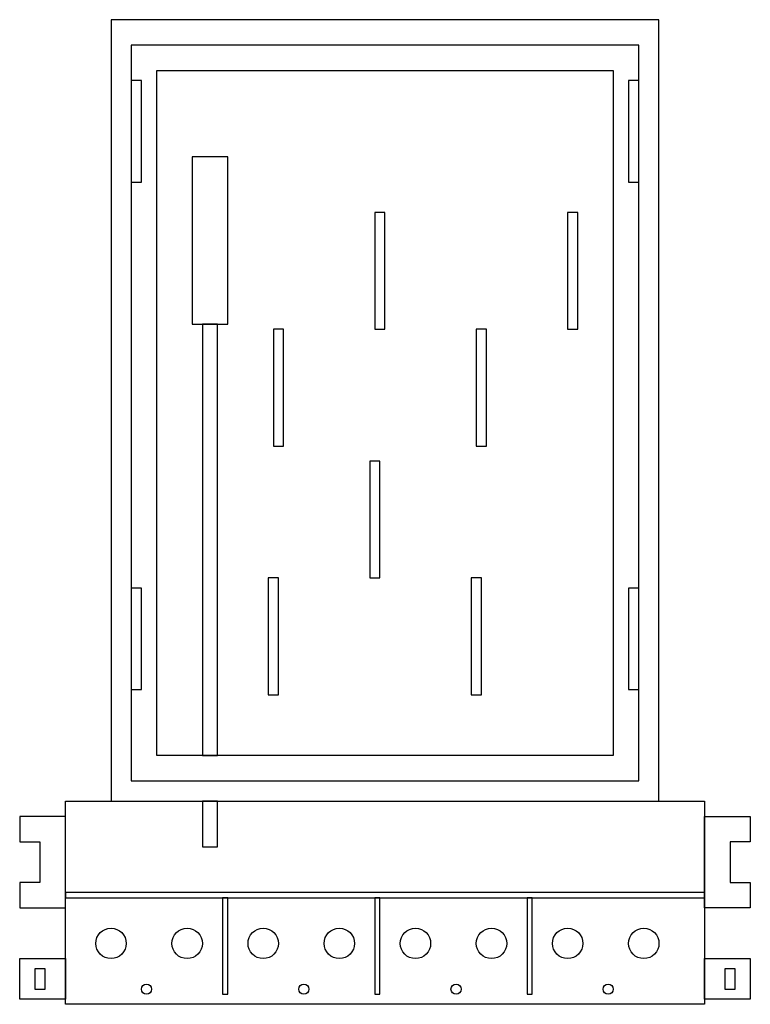
# Model space of a CAD drawing. Extents: x 5.3 to 19.7, y 11.1 to 30.5.
import ezdxf

# ---------------------------------------------------------------- set-up
doc = ezdxf.new("R2010")
doc.units = 0
doc.header["$MEASUREMENT"] = 0
doc.layers.get('0').update_dxf_attribs({"linetype": 'CONTINUOUS'})
doc.layers.add('1', color=7, linetype='CONTINUOUS')
doc.layers.add('29', color=7, linetype='CONTINUOUS')

# ---------------------------------------------------------------- blocks, each defined once
blk = doc.blocks.new('ZE540')
at = {"layer": '1', "color": 7, "linetype": 'CONTINUOUS'}
for points in [[(17.9, 15.1), (17.9, 30.5), (7.1, 30.5), (7.1, 15.1)], [(17.9, 15.1), (17.9, 30.5), (7.1, 30.5), (7.1, 15.1)], [(17.5, 15.5), (17.5, 30), (7.5, 30), (7.5, 15.5)], [(17.5, 15.5), (17.5, 30), (7.5, 30), (7.5, 15.5)], [(17, 29.5), (17, 16), (8, 16), (8, 29.5)], [(17, 29.5), (17, 16), (8, 16), (8, 29.5)], [(7.7, 27.3), (7.7, 29.3), (7.5, 29.3), (7.5, 27.3)], [(7.7, 27.3), (7.7, 29.3), (7.5, 29.3), (7.5, 27.3)], [(17.5, 27.3), (17.5, 29.3), (17.3, 29.3), (17.3, 27.3)], [(17.5, 27.3), (17.5, 29.3), (17.3, 29.3), (17.3, 27.3)], [(9.4, 24.5), (9.4, 27.8), (8.7, 27.8), (8.7, 24.5)], [(9.4, 24.5), (9.4, 27.8), (8.7, 27.8), (8.7, 24.5)], [(12.5, 24.4), (12.5, 26.7), (12.3, 26.7), (12.3, 24.4)], [(12.5, 24.4), (12.5, 26.7), (12.3, 26.7), (12.3, 24.4)], [(16.3, 24.4), (16.3, 26.7), (16.1, 26.7), (16.1, 24.4)], [(16.3, 24.4), (16.3, 26.7), (16.1, 26.7), (16.1, 24.4)], [(9.2, 16), (9.2, 24.5), (8.9, 24.5), (8.9, 16)], [(10.5, 22.1), (10.5, 24.4), (10.3, 24.4), (10.3, 22.1)], [(10.5, 22.1), (10.5, 24.4), (10.3, 24.4), (10.3, 22.1)], [(14.5, 22.1), (14.5, 24.4), (14.3, 24.4), (14.3, 22.1)], [(14.5, 22.1), (14.5, 24.4), (14.3, 24.4), (14.3, 22.1)], [(12.4, 19.5), (12.4, 21.8), (12.2, 21.8), (12.2, 19.5)], [(12.4, 19.5), (12.4, 21.8), (12.2, 21.8), (12.2, 19.5)], [(10.4, 17.2), (10.4, 19.5), (10.2, 19.5), (10.2, 17.2)], [(10.4, 17.2), (10.4, 19.5), (10.2, 19.5), (10.2, 17.2)], [(14.4, 17.2), (14.4, 19.5), (14.2, 19.5), (14.2, 17.2)], [(14.4, 17.2), (14.4, 19.5), (14.2, 19.5), (14.2, 17.2)], [(7.7, 17.3), (7.7, 19.3), (7.5, 19.3), (7.5, 17.3)], [(7.7, 17.3), (7.7, 19.3), (7.5, 19.3), (7.5, 17.3)], [(17.5, 17.3), (17.5, 19.3), (17.3, 19.3), (17.3, 17.3)], [(17.5, 17.3), (17.5, 19.3), (17.3, 19.3), (17.3, 17.3)], [(18.8, 15.1), (18.8, 11.1), (6.2, 11.1), (6.2, 15.1)], [(9.2, 14.2), (9.2, 15.1), (8.9, 15.1), (8.9, 14.2)], [(6.2, 14.8), (5.3, 14.8), (5.3, 14.3), (5.7, 14.3), (5.7, 13.5), (5.3, 13.5), (5.3, 13), (6.2, 13)], [(18.8, 14.8), (19.7, 14.8), (19.7, 14.3), (19.3, 14.3), (19.3, 13.5), (19.7, 13.5), (19.7, 13), (18.8, 13)], [(18.8, 13.2), (18.8, 13.3), (6.2, 13.3), (6.2, 13.2)], [(9.4, 11.3), (9.4, 13.2), (9.3, 13.2), (9.3, 11.3)], [(12.4, 11.3), (12.4, 13.2), (12.3, 13.2), (12.3, 11.3)], [(15.4, 11.3), (15.4, 13.2), (15.3, 13.2), (15.3, 11.3)], [(5.3, 11.2), (5.3, 12), (6.2, 12), (6.2, 11.2)], [(18.8, 11.2), (18.8, 12), (19.7, 12), (19.7, 11.2)], [(5.8, 11.4), (5.8, 11.8), (5.6, 11.8), (5.6, 11.4)], [(19.4, 11.4), (19.4, 11.8), (19.2, 11.8), (19.2, 11.4)]]:
    blk.add_lwpolyline(points, close=True, dxfattribs=at)
for centre, radius in [((7.1, 12.3), 0.3), ((8.6, 12.3), 0.3), ((10.1, 12.3), 0.3), ((11.6, 12.3), 0.3), ((13.1, 12.3), 0.3), ((14.6, 12.3), 0.3), ((16.1, 12.3), 0.3), ((17.6, 12.3), 0.3), ((7.8, 11.4), 0.1), ((10.9, 11.4), 0.1), ((13.9, 11.4), 0.1), ((16.9, 11.4), 0.1)]:
    blk.add_circle(centre, radius, dxfattribs=at)
at = {"layer": '29', "color": 7, "linetype": 'CONTINUOUS'}
for points in [[(17.9, 15.1), (17.9, 30.5), (7.1, 30.5), (7.1, 15.1)], [(17.9, 15.1), (17.9, 30.5), (7.1, 30.5), (7.1, 15.1)], [(17.5, 15.5), (17.5, 30), (7.5, 30), (7.5, 15.5)], [(17.5, 15.5), (17.5, 30), (7.5, 30), (7.5, 15.5)], [(17, 29.5), (17, 16), (8, 16), (8, 29.5)], [(17, 29.5), (17, 16), (8, 16), (8, 29.5)], [(7.7, 27.3), (7.7, 29.3), (7.5, 29.3), (7.5, 27.3)], [(7.7, 27.3), (7.7, 29.3), (7.5, 29.3), (7.5, 27.3)], [(17.5, 27.3), (17.5, 29.3), (17.3, 29.3), (17.3, 27.3)], [(17.5, 27.3), (17.5, 29.3), (17.3, 29.3), (17.3, 27.3)], [(9.4, 24.5), (9.4, 27.8), (8.7, 27.8), (8.7, 24.5)], [(9.4, 24.5), (9.4, 27.8), (8.7, 27.8), (8.7, 24.5)], [(12.5, 24.4), (12.5, 26.7), (12.3, 26.7), (12.3, 24.4)], [(12.5, 24.4), (12.5, 26.7), (12.3, 26.7), (12.3, 24.4)], [(16.3, 24.4), (16.3, 26.7), (16.1, 26.7), (16.1, 24.4)], [(16.3, 24.4), (16.3, 26.7), (16.1, 26.7), (16.1, 24.4)], [(9.2, 16), (9.2, 24.5), (8.9, 24.5), (8.9, 16)], [(10.5, 22.1), (10.5, 24.4), (10.3, 24.4), (10.3, 22.1)], [(10.5, 22.1), (10.5, 24.4), (10.3, 24.4), (10.3, 22.1)], [(14.5, 22.1), (14.5, 24.4), (14.3, 24.4), (14.3, 22.1)], [(14.5, 22.1), (14.5, 24.4), (14.3, 24.4), (14.3, 22.1)], [(12.4, 19.5), (12.4, 21.8), (12.2, 21.8), (12.2, 19.5)], [(12.4, 19.5), (12.4, 21.8), (12.2, 21.8), (12.2, 19.5)], [(10.4, 17.2), (10.4, 19.5), (10.2, 19.5), (10.2, 17.2)], [(10.4, 17.2), (10.4, 19.5), (10.2, 19.5), (10.2, 17.2)], [(14.4, 17.2), (14.4, 19.5), (14.2, 19.5), (14.2, 17.2)], [(14.4, 17.2), (14.4, 19.5), (14.2, 19.5), (14.2, 17.2)], [(7.7, 17.3), (7.7, 19.3), (7.5, 19.3), (7.5, 17.3)], [(7.7, 17.3), (7.7, 19.3), (7.5, 19.3), (7.5, 17.3)], [(17.5, 17.3), (17.5, 19.3), (17.3, 19.3), (17.3, 17.3)], [(17.5, 17.3), (17.5, 19.3), (17.3, 19.3), (17.3, 17.3)], [(18.8, 15.1), (18.8, 11.1), (6.2, 11.1), (6.2, 15.1)], [(9.2, 14.2), (9.2, 15.1), (8.9, 15.1), (8.9, 14.2)], [(6.2, 14.8), (5.3, 14.8), (5.3, 14.3), (5.7, 14.3), (5.7, 13.5), (5.3, 13.5), (5.3, 13), (6.2, 13)], [(18.8, 14.8), (19.7, 14.8), (19.7, 14.3), (19.3, 14.3), (19.3, 13.5), (19.7, 13.5), (19.7, 13), (18.8, 13)], [(18.8, 13.2), (18.8, 13.3), (6.2, 13.3), (6.2, 13.2)], [(9.4, 11.3), (9.4, 13.2), (9.3, 13.2), (9.3, 11.3)], [(12.4, 11.3), (12.4, 13.2), (12.3, 13.2), (12.3, 11.3)], [(15.4, 11.3), (15.4, 13.2), (15.3, 13.2), (15.3, 11.3)], [(5.3, 11.2), (5.3, 12), (6.2, 12), (6.2, 11.2)], [(18.8, 11.2), (18.8, 12), (19.7, 12), (19.7, 11.2)], [(5.8, 11.4), (5.8, 11.8), (5.6, 11.8), (5.6, 11.4)], [(19.4, 11.4), (19.4, 11.8), (19.2, 11.8), (19.2, 11.4)]]:
    blk.add_lwpolyline(points, close=True, dxfattribs=at)
for centre, radius in [((7.1, 12.3), 0.3), ((8.6, 12.3), 0.3), ((10.1, 12.3), 0.3), ((11.6, 12.3), 0.3), ((13.1, 12.3), 0.3), ((14.6, 12.3), 0.3), ((16.1, 12.3), 0.3), ((17.6, 12.3), 0.3), ((7.8, 11.4), 0.1), ((10.9, 11.4), 0.1), ((13.9, 11.4), 0.1), ((16.9, 11.4), 0.1)]:
    blk.add_circle(centre, radius, dxfattribs=at)

msp = doc.modelspace()

# ---------------------------------------------------------------- block references
msp.add_blockref('ZE540', (0, 0))

doc.saveas('drawing.dxf')
